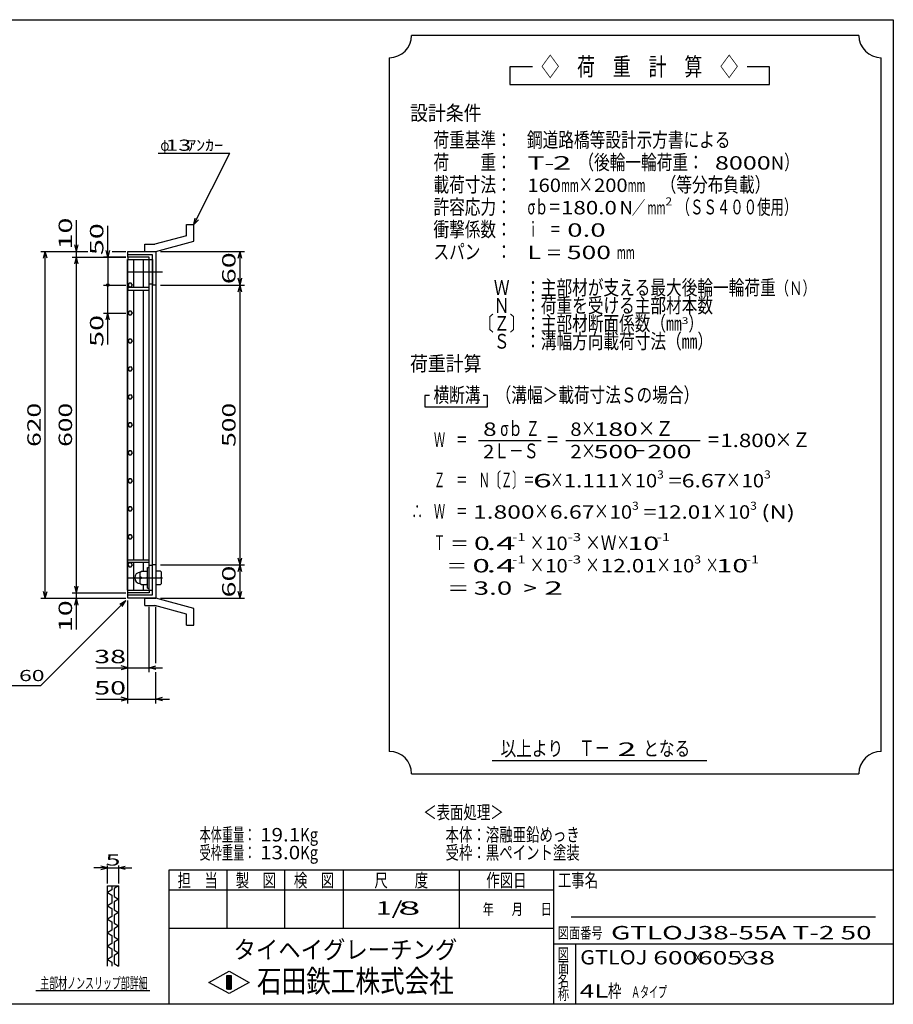
# Model space of a CAD drawing. Units: millimetres. Extents: x -182 to 173, y -128 to 105.
# Drawn here: x -22 to 173, y -115 to 105 of the extents above; entities that cross this region are included whole.
import ezdxf
from ezdxf.enums import TextEntityAlignment as Align

# ---------------------------------------------------------------- set-up
doc = ezdxf.new("R2010")
doc.units = ezdxf.units.MM
doc.header["$LTSCALE"] = 0.25
doc.linetypes.add('CENTER', pattern=[50.8, 31.75, -6.35, 6.35, -6.35])
for name, color, linetype in [('16', 7, 'Continuous'), ('19', 7, 'Continuous'), ('22', 7, 'Continuous'), ('24', 7, 'Continuous'), ('32', 7, 'Continuous')]:
    doc.layers.add(name, color=color, linetype=linetype)
doc.styles.add('dcStyle0', font='txt.shx', dxfattribs={"width": 0.833333, "bigfont": 'bigfont'})

msp = doc.modelspace()

# ---------------------------------------------------------------- linework, layer by layer
at = {"color": 150, "linetype": 'Continuous', "lineweight": 25}
for p, q in [((-172.9, 105.35), (173.1, 105.35)), ((173.1, 105.35), (173.1, -114.65)), ((173.1, -84.65), (11.1, -84.65)), ((11.1, -84.65), (11.1, -114.65)), ((24.1, -84.65), (24.1, -97.65)), ((37.1, -97.65), (37.1, -84.65)), ((50.1, -84.65), (50.1, -97.65)), ((76.1, -97.65), (76.1, -84.65)), ((97.1, -84.65), (97.1, -114.65)), ((97.1, -89.15), (11.1, -89.15)), ((169.1, -95.15), (101.1, -95.15)), ((11.1, -97.65), (97.1, -97.65)), ((97.1, -101.15), (173.1, -101.15)), ((102.1, -114.65), (102.1, -101.15)), ((20.1, -109.75), (24.6, -107.25)), ((24.6, -107.25), (29.1, -109.75)), ((24.6, -112.25), (20.1, -109.75)), ((24.1, -108.25), (25.1, -108.25)), ((24.1, -111.25), (24.1, -108.25)), ((24.1, -108.25), (24.3, -108.25)), ((24.3, -108.25), (24.3, -111.25)), ((24.5, -111.25), (24.5, -108.25)), ((24.5, -108.25), (24.7, -108.25)), ((29.1, -109.75), (24.6, -112.25)), ((24.7, -108.25), (24.7, -111.25)), ((24.9, -111.25), (24.9, -108.25)), ((24.9, -108.25), (25.1, -108.25)), ((25.1, -108.25), (25.1, -111.25)), ((25.1, -108.25), (25.1, -111.25)), ((25.1, -111.25), (24.1, -111.25)), ((24.3, -111.25), (24.5, -111.25)), ((24.7, -111.25), (24.9, -111.25)), ((173.1, -114.65), (-172.9, -114.65))]:
    msp.add_line(p, q, dxfattribs=at)
at = {"layer": '16', "color": 3, "linetype": 'Continuous', "lineweight": 25}
for p, q in [((1.91, -22.12), (1.91, 51.75)), ((1.91, 51.75), (2, 51.75)), ((6.75, 52.31), (2, 52.31)), ((2, 52.31), (2, 51.75)), ((2, 51.75), (6.75, 51.75)), ((2, -22.12), (2, 51.75)), ((2, 51.75), (6.75, 51.75)), ((3.31, 45.5), (3.31, 51.75)), ((5.44, 45.5), (5.44, 51.75)), ((6.75, 51.75), (6.75, 52.31)), ((6.75, -22.12), (6.75, 51.75)), ((6.75, 51.75), (7.5, 51.75)), ((7.5, 51.75), (7.5, 46.25)), ((2.25, 46.49), (2, 46.06)), ((2.75, 46.5), (2.25, 46.49)), ((3, 46.06), (2.75, 46.5)), ((7.5, 46.25), (6.75, 46.25)), ((2, 46.06), (2.25, 45.63)), ((2, 45.5), (2, 44.94)), ((6.75, 45.5), (2, 45.5)), ((2, 44.94), (6.75, 44.94)), ((2.25, 45.63), (2.75, 45.63)), ((2.75, 45.63), (3, 46.07)), ((3.31, -15.31), (3.31, 44.94)), ((5.44, -15.31), (5.44, 44.94)), ((6.75, 44.94), (6.75, 45.5)), ((2.25, 40.24), (2, 39.81)), ((2, 39.81), (2.25, 39.38)), ((2.75, 40.25), (2.25, 40.24)), ((3, 39.81), (2.75, 40.25)), ((2.75, 39.38), (3, 39.82)), ((2.25, 39.38), (2.75, 39.38)), ((2.25, 33.99), (2, 33.56)), ((2, 33.56), (2.25, 33.13)), ((2.75, 34), (2.25, 33.99)), ((2.25, 33.13), (2.75, 33.13)), ((3, 33.56), (2.75, 34)), ((2.75, 33.13), (3, 33.57)), ((2.25, 27.74), (2, 27.31)), ((2, 27.31), (2.25, 26.88)), ((2.75, 27.75), (2.25, 27.74)), ((2.25, 26.88), (2.75, 26.88)), ((3, 27.31), (2.75, 27.75)), ((2.75, 26.88), (3, 27.32)), ((2.25, 21.49), (2, 21.06)), ((2, 21.06), (2.25, 20.63)), ((2.75, 21.5), (2.25, 21.49)), ((2.25, 20.63), (2.75, 20.63)), ((3, 21.06), (2.75, 21.5)), ((2.75, 20.63), (3, 21.07)), ((2.25, 15.24), (2, 14.81)), ((2, 14.81), (2.25, 14.38)), ((2.75, 15.25), (2.25, 15.24)), ((2.25, 14.38), (2.75, 14.38)), ((3, 14.81), (2.75, 15.25)), ((2.75, 14.38), (3, 14.82)), ((2.25, 8.99), (2, 8.56)), ((2.75, 9), (2.25, 8.99)), ((3, 8.56), (2.75, 9)), ((2, 8.56), (2.25, 8.13)), ((2.25, 8.13), (2.75, 8.13)), ((2.75, 8.13), (3, 8.57)), ((2.25, 2.74), (2, 2.31)), ((2, 2.31), (2.25, 1.88)), ((2.75, 2.75), (2.25, 2.74)), ((3, 2.31), (2.75, 2.75)), ((2.75, 1.88), (3, 2.32)), ((2.25, 1.88), (2.75, 1.88)), ((2.25, -3.51), (2, -3.94)), ((2, -3.94), (2.25, -4.37)), ((2.75, -3.5), (2.25, -3.51)), ((2.25, -4.37), (2.75, -4.37)), ((3, -3.94), (2.75, -3.5)), ((2.75, -4.37), (3, -3.93)), ((2.25, -9.76), (2, -10.19)), ((2, -10.19), (2.25, -10.62)), ((2.75, -9.75), (2.25, -9.76)), ((2.25, -10.62), (2.75, -10.62)), ((3, -10.19), (2.75, -9.75)), ((2.75, -10.62), (3, -10.18)), ((2, -15.88), (2, -15.31)), ((2, -15.31), (6.75, -15.31)), ((6.75, -15.88), (6.75, -15.31)), ((2, -15.88), (6.75, -15.88)), ((2, -16.44), (2.25, -16.01)), ((2, -16.44), (2.25, -16.87)), ((2.75, -16), (2.25, -16.01)), ((2.25, -16.87), (2.75, -16.87)), ((3, -16.44), (2.75, -16)), ((2.75, -16.87), (3, -16.43)), ((3.31, -22.12), (3.31, -15.88)), ((5.44, -17.75), (5.44, -15.88)), ((6.38, -21.69), (6.38, -17.06)), ((6.38, -17.06), (6.75, -17.06)), ((7.5, -16.62), (6.75, -16.62)), ((6.75, -21.69), (6.75, -17.06)), ((7.5, -22.12), (7.5, -16.62)), ((4.75, -18.12), (5, -17.88)), ((4.75, -20.62), (4.75, -18.12)), ((5, -19.38), (4.75, -19.12)), ((4.75, -19.62), (5, -19.38)), ((5, -17.88), (6.12, -17.88)), ((5, -19.38), (6.12, -19.38)), ((6.38, -18.12), (6.12, -17.88)), ((6.38, -19.12), (6.12, -19.38)), ((6.38, -19.62), (6.12, -19.38)), ((4.75, -20.62), (5, -20.88)), ((5, -20.88), (6.12, -20.88)), ((5.44, -22.12), (5.44, -21)), ((6.12, -20.88), (6.38, -20.62)), ((6.38, -21.69), (6.75, -21.69)), ((1.91, -22.12), (2, -22.12)), ((2, -22.12), (6.75, -22.12)), ((2, -22.69), (2, -22.12)), ((2, -22.12), (6.75, -22.12)), ((6.75, -22.69), (2, -22.69)), ((6.75, -22.12), (6.75, -22.69)), ((6.75, -22.12), (7.5, -22.12))]:
    msp.add_line(p, q, dxfattribs=at)
at = {"layer": '16', "color": 3, "linetype": 'CENTER', "lineweight": 25}
for p, q in [((1.8, 49), (10.43, 49)), ((1.8, -19.38), (10.43, -19.38))]:
    msp.add_line(p, q, dxfattribs=at)
at = {"layer": '16', "color": 3, "linetype": 'Continuous', "lineweight": 25}
msp.add_arc((4.75, -19.38), 1.25, 90, 270, dxfattribs=at)
at = {"layer": '19', "color": 6, "linetype": 'Continuous', "lineweight": 25}
for p, q in [((15.08, 59.58), (16.7, 59.58)), ((15.08, 57.08), (15.08, 59.58)), ((16.7, 55.83), (16.7, 59.58)), ((5.75, 55.19), (8.03, 55.19)), ((5.75, 53.56), (5.75, 55.19)), ((15.08, 57.08), (8.03, 55.19)), ((8.25, 53.56), (16.7, 55.83)), ((2, 52.31), (2, 53.56)), ((2, 53.56), (8.25, 53.56)), ((7.5, 52.81), (2, 52.81)), ((5.75, 53.56), (8.25, 53.56)), ((7.5, -23.19), (7.5, 52.81)), ((8.25, 53.56), (8.25, -23.94)), ((8.25, 46.06), (7.5, 46.06)), ((8.25, -16.44), (7.5, -16.44)), ((9.25, -17.88), (8.25, -17.88)), ((8.25, -17.88), (8.25, -20.88)), ((8.25, -19.38), (9.25, -19.38)), ((9.5, -18.12), (9.25, -17.88)), ((9.5, -19.12), (9.25, -19.38)), ((9.25, -19.38), (9.5, -19.62)), ((9.5, -20.62), (9.5, -18.12)), ((8.25, -20.88), (9.25, -20.88)), ((9.25, -20.88), (9.5, -20.62)), ((2, -23.94), (2, -22.69)), ((2, -23.19), (7.5, -23.19)), ((8.25, -23.94), (2, -23.94)), ((5.75, -23.94), (8.25, -23.94)), ((5.75, -25.56), (5.75, -23.94)), ((16.7, -26.2), (8.25, -23.94)), ((5.75, -25.56), (8.03, -25.56)), ((15.08, -27.45), (8.03, -25.56)), ((16.7, -29.95), (16.7, -26.2)), ((15.08, -29.95), (15.08, -27.45)), ((15.08, -29.95), (16.7, -29.95))]:
    msp.add_line(p, q, dxfattribs=at)
at = {"layer": '22', "color": 4, "linetype": 'Continuous', "lineweight": 25}
for p, q in [((8.75, 75.56), (24.75, 75.56)), ((16.75, 59.56), (24.75, 75.56)), ((-9.5, 53.56), (-9.5, 60.56)), ((16.75, 59.56), (17.05, 61.02)), ((16.75, 59.56), (17.75, 60.66)), ((-2.5, 52.31), (-2.5, 59.31)), ((-9.5, 53.56), (-9.9, 55.06)), ((-9.5, 53.56), (-9.1, 55.06)), ((-17.5, 53.56), (-7, 53.56)), ((-16.9, 52.06), (-16.5, 53.56)), ((-16.1, 52.06), (-16.5, 53.56)), ((-16.5, -23.94), (-16.5, 53.56)), ((-10.5, 53.56), (-7, 53.56)), ((-9.5, 52.31), (-9.5, 53.56)), ((-2.5, 52.31), (-2.9, 53.81)), ((-2.1, 53.81), (-2.5, 52.31)), ((-1.5, 53.56), (1.5, 53.56)), ((-1.5, 53.56), (1.5, 53.56)), ((9.25, 53.56), (28.05, 53.56)), ((26.65, 52.06), (27.05, 53.56)), ((27.45, 52.06), (27.05, 53.56)), ((27.05, 46.06), (27.05, 53.56)), ((-10.5, 52.31), (1.5, 52.31)), ((-9.9, 50.81), (-9.5, 52.31)), ((-9.1, 50.81), (-9.5, 52.31)), ((-9.5, -22.69), (-9.5, 52.31)), ((1.5, 52.31), (-3.5, 52.31)), ((-2.5, 52.31), (-2.5, 46.06)), ((27.05, 46.06), (26.65, 47.56)), ((27.05, 46.06), (27.45, 47.56)), ((-3.5, 46.06), (1.5, 46.06)), ((-2.5, 39.81), (-2.5, 46.06)), ((9.25, 46.06), (28.05, 46.06)), ((26.65, 44.56), (27.05, 46.06)), ((27.45, 44.56), (27.05, 46.06)), ((27.05, -16.44), (27.05, 46.06)), ((-3.5, 39.81), (1.5, 39.81)), ((-2.9, 38.31), (-2.5, 39.81)), ((-2.1, 38.31), (-2.5, 39.81)), ((-2.5, 32.81), (-2.5, 39.81)), ((27.05, -16.44), (26.65, -14.94)), ((27.05, -16.44), (27.45, -14.94)), ((9.25, -16.44), (28.05, -16.44)), ((26.65, -17.94), (27.05, -16.44)), ((27.45, -17.94), (27.05, -16.44)), ((27.05, -23.94), (27.05, -16.44)), ((-9.5, -22.69), (-9.9, -21.19)), ((-9.5, -22.69), (-9.1, -21.19)), ((-17.5, -23.94), (1.5, -23.94)), ((-16.5, -23.94), (-16.9, -22.44)), ((-16.5, -23.94), (-16.1, -22.44)), ((-10.5, -22.69), (1.5, -22.69)), ((-10.5, -23.94), (1.5, -23.94)), ((-9.9, -25.44), (-9.5, -23.94)), ((-9.5, -23.94), (-9.5, -22.69)), ((-9.1, -25.44), (-9.5, -23.94)), ((-9.5, -30.94), (-9.5, -23.94)), ((9.25, -23.94), (28.05, -23.94)), ((27.05, -23.94), (26.65, -22.44)), ((27.05, -23.94), (27.45, -22.44)), ((-17.5, -43.44), (1.5, -24.44)), ((0.2, -25.24), (1.5, -24.44)), ((0.7, -25.74), (1.5, -24.44)), ((2, -40.44), (2, -24.44)), ((2, -47.44), (2, -24.44)), ((6.75, -40.44), (6.75, -25.86)), ((8.25, -38.44), (8.25, -25.86)), ((-5, -39.44), (2, -39.44)), ((2, -39.44), (0.5, -39.04)), ((0.5, -39.84), (2, -39.44)), ((2, -39.44), (6.75, -39.44)), ((6.75, -39.44), (8.25, -39.04)), ((8.25, -39.84), (6.75, -39.44)), ((6.75, -39.44), (9.75, -39.44)), ((8.25, -47.44), (8.25, -40.44)), ((-37.5, -43.44), (-17.5, -43.44)), ((2, -46.44), (0.5, -46.04)), ((8.25, -46.44), (9.75, -46.04)), ((-5, -46.44), (2, -46.44)), ((0.5, -46.84), (2, -46.44)), ((2, -46.44), (8.25, -46.44)), ((9.75, -46.84), (8.25, -46.44)), ((8.25, -46.44), (11.25, -46.44))]:
    msp.add_line(p, q, dxfattribs=at)
msp.add_circle((-2.5, 46.06), 0.3, dxfattribs=at)
at = {"layer": '24', "color": 4, "linetype": 'Continuous', "lineweight": 25}
for p, q in [((165.4, 101.85), (65.4, 101.85)), ((60.4, 96.85), (60.4, -58.15)), ((170.4, -58.15), (170.4, 96.85)), ((92.4, 94.85), (87.4, 94.85)), ((87.4, 94.85), (87.4, 90.85)), ((145.4, 94.85), (140.4, 94.85)), ((145.4, 90.85), (145.4, 94.85)), ((87.4, 90.85), (145.4, 90.85)), ((69.4, 21.35), (68.4, 21.35)), ((68.4, 21.35), (68.4, 18.85)), ((82.4, 21.35), (81.4, 21.35)), ((82.4, 18.85), (82.4, 21.35)), ((68.4, 18.85), (82.4, 18.85)), ((80.4, 11.35), (94.4, 11.35)), ((99.9, 11.35), (129.9, 11.35)), ((83.4, -60.15), (131.4, -60.15)), ((65.4, -63.15), (165.4, -63.15))]:
    msp.add_line(p, q, dxfattribs=at)
for centre, start, end in [((60.4, 101.85), 270, 0), ((170.4, 101.85), 180, 270), ((60.4, -63.15), 0, 90), ((170.4, -63.15), 90, 180)]:
    msp.add_arc(centre, 5, start, end, dxfattribs=at)
at = {"layer": '32', "color": 4, "linetype": 'Continuous', "lineweight": 25}
for p, q in [((-2.6, -84.15), (-5.6, -84.15)), ((-2.6, -84.15), (-4.1, -83.75)), ((-4.1, -84.55), (-2.6, -84.15)), ((-2.6, -87.65), (-2.6, -83.65)), ((-2.6, -84.15), (-0.1, -84.15)), ((-0.1, -83.65), (-0.1, -87.65)), ((-0.1, -84.15), (1.4, -83.75)), ((1.4, -84.55), (-0.1, -84.15)), ((-0.1, -84.15), (2.9, -84.15)), ((-2.6, -88.15), (-0.1, -88.15)), ((-2.6, -106.15), (-2.6, -88.15)), ((-1.6, -89.05), (-2.6, -89.65)), ((-2.6, -89.65), (-1.6, -90.25)), ((-1.6, -88.15), (-1.6, -89.05)), ((-0.1, -88.15), (-1.1, -88.75)), ((-1.1, -88.75), (-1.1, -90.55)), ((-0.1, -88.15), (-0.1, -106.15)), ((-1.6, -92.05), (-2.6, -92.65)), ((-1.6, -90.25), (-1.6, -92.05)), ((-1.1, -90.55), (-0.1, -91.15)), ((-0.1, -91.15), (-1.1, -91.75)), ((-1.1, -91.75), (-1.1, -93.55)), ((-2.6, -92.65), (-1.6, -93.25)), ((-1.6, -93.25), (-1.6, -95.05)), ((-1.1, -93.55), (-0.1, -94.15)), ((-0.1, -94.15), (-1.1, -94.75)), ((-1.6, -95.05), (-2.6, -95.65)), ((-2.6, -95.65), (-1.6, -96.25)), ((-1.6, -96.25), (-1.6, -98.05)), ((-1.1, -94.75), (-1.1, -96.55)), ((-1.1, -96.55), (-0.1, -97.15)), ((-1.6, -98.05), (-2.6, -98.65)), ((-2.6, -98.65), (-1.6, -99.25)), ((-0.1, -97.15), (-1.1, -97.75)), ((-1.1, -97.75), (-1.1, -99.55)), ((-1.6, -101.05), (-2.6, -101.65)), ((-1.6, -99.25), (-1.6, -101.05)), ((-1.1, -99.55), (-0.1, -100.15)), ((-0.1, -100.15), (-1.1, -100.75)), ((-1.1, -100.75), (-1.1, -102.55)), ((-2.6, -101.65), (-1.6, -102.25)), ((-1.6, -102.25), (-1.6, -104.05)), ((-1.1, -102.55), (-0.1, -103.15)), ((-0.1, -103.15), (-1.1, -103.75)), ((-1.6, -104.05), (-2.6, -104.65)), ((-2.6, -104.65), (-1.6, -105.25)), ((-1.6, -105.25), (-1.6, -106.15)), ((-1.1, -103.75), (-1.1, -105.55)), ((-1.1, -105.55), (-0.1, -106.15)), ((6.9, -111.65), (-18.6, -111.65))]:
    msp.add_line(p, q, dxfattribs=at)

# ---------------------------------------------------------------- texts
at = {"color": 150, "style": 'dcStyle0', "width": 0.833333}
for s, height, p, p2 in [('担\u3000当', 3, (13.1, -88.45), (22.1, -88.45)), ('製\u3000図', 3, (26.1, -88.45), (35.1, -88.45)), ('検\u3000図', 3, (39.1, -88.45), (48.1, -88.45)), ('尺\u3000\u3000度', 3, (57.1, -88.45), (69.1, -88.45)), ('作図日', 3, (82.1, -88.45), (91.1, -88.45)), ('工事名', 3, (98.1, -88.45), (107.1, -88.45)), ('年', 2.5, (81.3, -94.65), (83.8, -94.65)), ('月', 2.5, (87.8, -94.65), (90.3, -94.65)), ('日', 2.5, (94.3, -94.65), (96.8, -94.65)), ('図面番号', 2.5, (98.1, -99.95), (108.1, -99.95)), ('図', 2.5, (98.1, -104.65), (100.6, -104.65)), ('面', 2.5, (98.1, -107.65), (100.6, -107.65)), ('名', 2.5, (98.1, -110.65), (100.6, -110.65)), ('称', 2.5, (98.1, -113.65), (100.6, -113.65))]:
    msp.add_text(s, height=height, dxfattribs=at).set_placement(p, p2, align=Align.FIT)
at = {"color": 222, "style": 'dcStyle0'}
for s, height, width, p, p2 in [('タイヘイグレーチング', 4, 1.041667, (25.6, -104.45), (75.6, -104.45)), ('石田鉄工株式会社', 5, 0.846154, (30.85, -111.95), (74.85, -111.95))]:
    msp.add_text(s, height=height, dxfattribs=dict(at, width=width)).set_placement(p, p2, align=Align.FIT)
at = {"layer": '22', "color": 2, "style": 'dcStyle0'}
for s, height, width, p, p2 in [('φ', 2.5, 0.666667, (9.25, 76.06), (11.25, 76.06)), (' 13 ', 2.5, 0.8, (9.25, 76.06), (17.25, 76.06)), ('ｱﾝｶｰ', 2.5, 0.8, (15.25, 76.06), (23.25, 76.06)), (' 38 ', 3, 0.833333, (-7, -38.44), (3, -38.44)), (' 60 ', 2.5, 0.8, (-23.5, -42.44), (-15.5, -42.44)), (' 50 ', 3, 0.833333, (-7, -45.44), (3, -45.44)), ('＜表面処理＞', 3, 0.833333, (68, -73.25), (86, -73.25)), ('本体重量：', 3, 0.694444, (18, -78.25), (30.5, -78.25)), (' 19.1', 3, 0.666667, (30.5, -78.25), (40.5, -78.25)), ('Kg', 3, 0.666667, (40.5, -78.25), (44.5, -78.25)), ('本体：', 3, 0.833333, (73, -78.25), (82, -78.25)), ('溶融亜鉛めっき', 3, 0.833333, (82, -78.25), (103, -78.25)), ('受枠重量：', 3, 0.694444, (18, -82.25), (30.5, -82.25)), (' 13.0', 3, 0.666667, (30.5, -82.25), (40.5, -82.25)), ('受枠：', 3, 0.833333, (73, -82.25), (82, -82.25)), ('黒ペイント塗装', 3, 0.833333, (82, -82.25), (103, -82.25)), ('Kg', 3, 0.666667, (40.5, -82.25), (44.5, -82.25)), ('GTLOJ38-55A T-2 50            ', 3, 0.833333, (110, -100.15), (185, -100.15)), ('GTLOJ', 3.2, 0.9375, (103.1, -105.75), (118.1, -105.75)), (' 600 ', 3, 0.833333, (118.1, -105.75), (130.6, -105.75)), ('×', 3, 0.694444, (128.1, -105.75), (130.6, -105.75)), (' 605 ', 3, 0.833333, (128.1, -105.75), (140.6, -105.75)), ('×', 3, 0.694444, (138.1, -105.75), (140.6, -105.75)), (' 38 ', 3, 0.833333, (138.1, -105.75), (148.1, -105.75)), ('枠', 3, 0.833333, (109.3, -113.15), (112.3, -113.15)), ('Ａタイプ', 2.5, 0.666667, (114.5, -113.15), (122.5, -113.15))]:
    msp.add_text(s, height=height, dxfattribs=dict(at, width=width)).set_placement(p, p2, align=Align.FIT)
at = {"layer": '22', "color": 2, "style": 'dcStyle0', "width": 0.833333}
for s, p, p2 in [(' 10 ', (-10.5, 52.56), (-10.5, 62.56)), (' 50 ', (-3.5, 51.31), (-3.5, 61.31)), (' 60 ', (26.05, 44.81), (26.05, 54.81)), (' 50 ', (-3.5, 30.81), (-3.5, 40.81)), (' 620 ', (-17.5, 8.56), (-17.5, 21.06)), (' 600 ', (-10.5, 8.56), (-10.5, 21.06)), (' 500 ', (26.05, 8.56), (26.05, 21.06)), (' 60 ', (26.05, -25.19), (26.05, -15.19)), (' 10 ', (-10.5, -32.94), (-10.5, -22.94))]:
    msp.add_text(s, height=3, rotation=90, dxfattribs=at).set_placement(p, p2, align=Align.FIT)
at = {"layer": '22', "color": 2, "style": 'dcStyle0'}
for s, p, p2 in [('1/', (57.4, -94.65), (63.4, -94.65)), (' 8 ', (60.4, -94.65), (69.4, -94.65)), ('4L', (103, -113.15), (109.4, -113.15))]:
    msp.add_text(s, height=3, dxfattribs=at).set_placement(p, p2, align=Align.FIT)
at = {"layer": '24', "color": 2, "style": 'dcStyle0'}
for s, height, width, p, p2 in [('◇\u3000荷\u3000重\u3000計\u3000算\u3000◇', 4, 0.833333, (94.4, 92.85), (138.4, 92.85)), ('設計条件', 3.3, 0.858369, (65.05, 82.85), (81.05, 82.85)), ('荷重基準：\u3000', 3.3, 0.841346, (70.3, 76.85), (91.3, 76.85)), ('鋼道路橋等設計示方書による', 3.3, 0.841346, (91.2, 76.85), (136.7, 76.85)), ('荷\u3000\u3000重：\u3000', 3.3, 0.841346, (70.3, 71.85), (91.3, 71.85)), (' 2 ', 3, 0.833333, (95.3, 71.85), (102.8, 71.85)), ('（後輪一輪荷重：', 3.3, 0.841346, (102.7, 71.85), (130.7, 71.85)), ('  8000', 3, 0.833333, (130.7, 71.85), (145.7, 71.85)), ('）', 3.3, 0.833333, (148.7, 71.85), (152, 71.85)), ('載荷寸法：\u3000', 3.3, 0.841346, (70.3, 66.85), (91.3, 66.85)), ('\u3000（等分布負載）', 3.3, 0.841346, (117.6, 66.85), (145.6, 66.85)), ('160', 3, 0.833333, (91.3, 66.85), (98.8, 66.85)), ('mm', 3, 0.666667, (98.8, 66.85), (102.8, 66.85)), ('×', 3.3, 0.833333, (102.7, 66.85), (106, 66.85)), ('200', 3, 0.833333, (106.2, 66.85), (113.7, 66.85)), ('mm', 3, 0.666667, (113.7, 66.85), (117.7, 66.85)), ('許容応力：\u3000', 3.3, 0.841346, (70.3, 61.85), (91.3, 61.85)), ('σｂ＝', 3.3, 0.631313, (91.3, 61.85), (98.8, 61.85)), ('180.0', 3, 0.833333, (98.8, 61.85), (111.3, 61.85)), ('／', 3, 0.833333, (114.65, 61.85), (117.65, 61.85)), ('mm', 3, 0.666667, (118.15, 61.85), (122.15, 61.85)), ('2', 1.8, 0.833333, (122.15, 63.85), (123.65, 63.85)), ('（ＳＳ４００使用）', 3.3, 0.757576, (124.65, 61.85), (151.65, 61.85)), ('衝撃係数：\u3000', 3.3, 0.841346, (70.3, 56.85), (91.3, 56.85)), ('ｉ\u3000＝', 3.3, 0.631313, (91.3, 56.85), (98.8, 56.85)), (' 0.0', 3, 0.833333, (98.8, 56.85), (108.8, 56.85)), ('スパン\u3000：\u3000', 3.3, 0.841346, (70.3, 51.85), (91.3, 51.85)), ('L =', 3, 0.833333, (91.3, 51.85), (98.8, 51.85)), (' 500 ', 3, 0.833333, (98.8, 51.85), (111.3, 51.85)), ('mm', 3, 0.666667, (111.3, 51.85), (115.3, 51.85)), ('\u3000Ｗ\u3000：主部材が支える最大後輪一輪荷重', 3.3, 0.841346, (80.3, 43.85), (146.8, 43.85)), ('（Ｎ）', 3, 0.833333, (146.8, 43.85), (155.8, 43.85)), ('\u3000Ｎ\u3000：荷重を受ける主部材本数', 3.3, 0.841346, (80.3, 39.85), (132.8, 39.85)), ('〔Ｚ〕：主部材断面係数（㎜', 3.3, 0.841346, (80.3, 35.85), (125.8, 35.85)), ('）', 3.3, 0.833333, (127.3, 35.85), (130.6, 35.85)), ('\u3000Ｓ\u3000：溝幅方向載荷寸法（㎜）', 3.3, 0.841346, (80.3, 31.85), (132.8, 31.85)), ('荷重計算', 3.3, 0.858369, (65.05, 26.85), (81.05, 26.85)), ('横断溝', 3.3, 0.841346, (70.3, 19.85), (80.8, 19.85)), ('\u3000（溝幅＞載荷寸法Ｓの場合）', 3.3, 0.841346, (80.7, 19.85), (129.7, 19.85)), ('σｂ', 3.3, 0.631313, (85.2, 12.35), (90.2, 12.35)), ('Ｚ', 3.3, 0.757576, (91, 12.35), (94, 12.35)), ('×', 3.3, 0.833333, (103.3, 12.35), (106.6, 12.35)), (' 180 ', 3, 0.833333, (104.8, 12.35), (117.3, 12.35)), ('×Ｚ', 3.3, 0.858369, (115.95, 12.35), (123.95, 12.35)), ('8', 3, 0.833333, (100.9, 12.35), (103.4, 12.35)), ('Ｗ\u3000＝', 3.3, 0.631313, (70.4, 9.85), (77.9, 9.85)), ('＝', 3.3, 0.757576, (95.4, 9.85), (98.4, 9.85)), ('＝', 3.3, 0.757576, (131.4, 9.85), (134.4, 9.85)), ('1.800', 3, 0.833333, (134.4, 9.85), (146.9, 9.85)), ('×Ｚ', 3.3, 0.858369, (146.55, 9.85), (154.55, 9.85)), ('2', 3, 0.833333, (81.4, 7.35), (83.9, 7.35)), ('Ｌ－Ｓ', 3.3, 0.833333, (83.9, 7.35), (93.8, 7.35)), ('2', 3, 0.833333, (100.9, 7.35), (103.4, 7.35)), ('×', 3.3, 0.833333, (103.3, 7.35), (106.6, 7.35)), (' 500 ', 3, 0.833333, (104.8, 7.35), (117.3, 7.35)), ('－', 3.3, 0.631313, (115.3, 7.35), (117.8, 7.35)), (' 200 ', 3, 0.833333, (116.8, 7.35), (129.3, 7.35)), ('Ｚ\u3000＝\u3000Ｎ〔Ｚ〕＝', 3.3, 0.631313, (70.4, 0.85), (92.9, 0.85)), ('3', 1.8, 0.833333, (120.3, 2.85), (121.8, 2.85)), ('3', 1.8, 0.833333, (144.2, 2.85), (145.7, 2.85)), (' 6 ', 3, 0.833333, (90.9, 0.85), (98.4, 0.85)), ('×', 3.3, 0.757576, (96.4, 0.85), (99.4, 0.85)), ('1.111', 3, 0.833333, (99.4, 0.85), (111.9, 0.85)), ('×', 3.3, 0.833333, (111.8, 0.85), (115.1, 0.85)), ('10', 3, 0.833333, (115.3, 0.85), (120.3, 0.85)), ('6.67', 3, 0.833333, (125.8, 0.85), (135.8, 0.85)), ('×', 3.3, 0.833333, (135.7, 0.85), (139, 0.85)), ('10', 3, 0.833333, (139.2, 0.85), (144.2, 0.85)), ('∴\u3000Ｗ\u3000＝', 3.3, 0.631313, (65.4, -6.15), (77.9, -6.15)), (' 1.800', 3, 0.833333, (77.9, -6.15), (92.9, -6.15)), ('×', 3.3, 0.833333, (92.8, -6.15), (96.1, -6.15)), ('6.67', 3, 0.833333, (96.3, -6.15), (106.3, -6.15)), ('×', 3.3, 0.833333, (106.2, -6.15), (109.5, -6.15)), ('10', 3, 0.833333, (109.7, -6.15), (114.7, -6.15)), ('3', 1.8, 0.833333, (114.7, -4.15), (116.2, -4.15)), ('12.01', 3, 0.833333, (120.2, -6.15), (132.7, -6.15)), ('×', 3.3, 0.833333, (132.6, -6.15), (135.9, -6.15)), ('10', 3, 0.833333, (136.1, -6.15), (141.1, -6.15)), ('3', 1.8, 0.833333, (141.1, -4.15), (142.6, -4.15)), ('(N)', 3, 0.833333, (143.6, -6.15), (151.1, -6.15)), ('Ｔ', 3.3, 0.631313, (70.4, -13.15), (72.9, -13.15)), (' = 0', 3, 0.833333, (72.9, -13.15), (82.9, -13.15)), (' .4 ', 3, 0.833333, (80.4, -13.15), (90.4, -13.15)), ('-1', 1.8, 0.833333, (87.9, -11.15), (90.9, -11.15)), ('×', 3.3, 0.833333, (91.8, -13.15), (95.1, -13.15)), ('10', 3, 0.833333, (95.3, -13.15), (100.3, -13.15)), ('-3', 1.8, 0.833333, (100.3, -11.15), (103.3, -11.15)), ('×Ｗ', 3.3, 0.841346, (104.2, -13.15), (111.2, -13.15)), ('×', 3.3, 0.757576, (111.2, -13.15), (114.2, -13.15)), (' 10 ', 3, 0.833333, (112.2, -13.15), (122.2, -13.15)), ('-1', 1.8, 0.833333, (120.2, -11.15), (123.2, -11.15)), ('  = 0', 3, 0.833333, (70.4, -18.15), (82.9, -18.15)), (' .4 ', 3, 0.833333, (80.4, -18.15), (90.4, -18.15)), ('-1', 1.8, 0.833333, (87.9, -16.15), (90.9, -16.15)), ('×', 3.3, 0.833333, (91.8, -18.15), (95.1, -18.15)), ('10', 3, 0.833333, (95.3, -18.15), (100.3, -18.15)), ('-3', 1.8, 0.833333, (100.3, -16.15), (103.3, -16.15)), ('×', 3.3, 0.833333, (104.2, -18.15), (107.5, -18.15)), ('12.01', 3, 0.833333, (107.7, -18.15), (120.2, -18.15)), ('×', 3.3, 0.833333, (120.1, -18.15), (123.4, -18.15)), ('10', 3, 0.833333, (123.6, -18.15), (128.6, -18.15)), ('3', 1.8, 0.833333, (128.6, -16.15), (130.1, -16.15)), ('×', 3.3, 0.757576, (131.1, -18.15), (134.1, -18.15)), (' 10 ', 3, 0.833333, (132.1, -18.15), (142.1, -18.15)), ('-1', 1.8, 0.833333, (140.1, -16.15), (143.1, -16.15)), ('  =', 3, 0.833333, (70.4, -23.15), (77.9, -23.15)), (' 3.0', 3, 0.833333, (77.9, -23.15), (87.9, -23.15)), (' 2 ', 3, 0.833333, (93.4, -23.15), (100.9, -23.15)), ('以上より\u3000', 3.3, 0.841346, (85.3, -59.15), (102.8, -59.15)), ('Ｔ－', 3.5, 0.833333, (102.8, -59.15), (109.8, -59.15)), (' 2 ', 3, 0.833333, (109.8, -59.15), (117.3, -59.15)), ('となる', 3.3, 0.841346, (117.2, -59.15), (127.7, -59.15))]:
    msp.add_text(s, height=height, dxfattribs=dict(at, width=width)).set_placement(p, p2, align=Align.FIT)
for s, height, p, p2 in [('T-', 3, (91.3, 71.85), (97.3, 71.85)), ('N', 3, (145.7, 71.85), (148.7, 71.85)), ('N', 3, (111.9, 61.85), (114.9, 61.85)), ('3', 1.5, (125.8, 37.35), (127.3, 37.35)), ('8', 3, (81.4, 12.35), (84.4, 12.35)), ('=', 3, (122.8, 0.85), (125.8, 0.85)), ('=', 3, (117.2, -6.15), (120.2, -6.15)), ('>', 3, (90.4, -23.15), (93.4, -23.15))]:
    msp.add_text(s, height=height, dxfattribs=at).set_placement(p, p2, align=Align.FIT)
at = {"layer": '32', "color": 2, "style": 'dcStyle0'}
for s, width, p, p2 in [(' 5 ', 0.8, (-4.35, -83.65), (1.65, -83.65)), ('主部材ノンスリップ部詳細', 0.666667, (-17.6, -111.15), (6.4, -111.15))]:
    msp.add_text(s, height=2.5, dxfattribs=dict(at, width=width)).set_placement(p, p2, align=Align.FIT)

doc.saveas('drawing.dxf')
